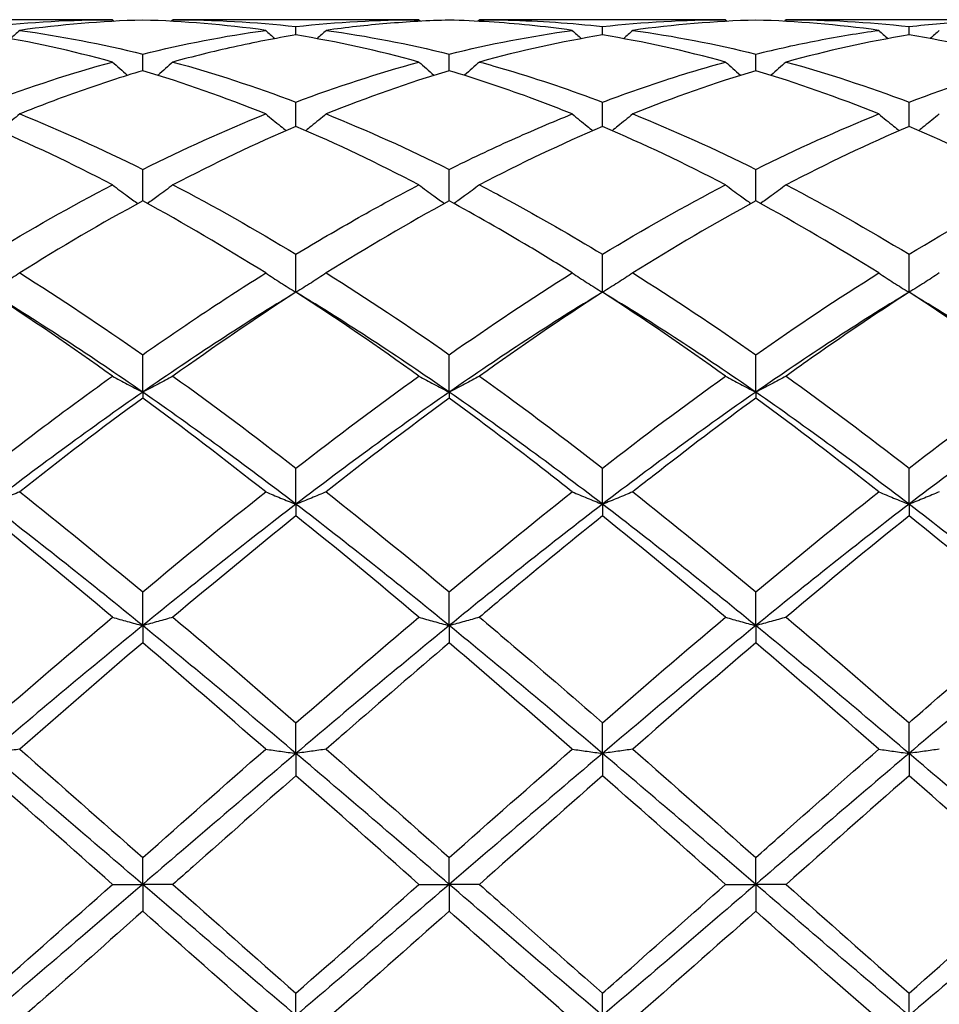
# Model space of a CAD drawing. Units: millimetres. Extents: x 12 to 433, y 12 to 303.
# Drawn here: x 286 to 293, y 207 to 214 of the extents above; entities that cross this region are included whole.
import ezdxf

# ---------------------------------------------------------------- set-up
doc = ezdxf.new("R2010")
doc.units = ezdxf.units.MM
doc.header["$LTSCALE"] = 1.5
doc.layers.add('Visible (ISO)', color=7, linetype='Continuous', lineweight=25, true_color=0x00003f)

msp = doc.modelspace()

# ---------------------------------------------------------------- linework, layer by layer
at = {"layer": 'Visible (ISO)'}
for p, q in [((286.5278, 214.0044), (284.7222, 214.0044)), ((288.7778, 214.0044), (286.9722, 214.0044)), ((287.875, 213.8923), (287.875, 213.954)), ((291.0278, 214.0044), (289.2222, 214.0044)), ((290.125, 213.8923), (290.125, 213.954)), ((293.2778, 214.0044), (291.4722, 214.0044)), ((292.375, 213.8923), (292.375, 213.954)), ((286.75, 213.6298), (286.75, 213.7515)), ((289, 213.6298), (289, 213.7515)), ((291.25, 213.6298), (291.25, 213.7515)), ((287.875, 213.2201), (287.875, 213.3989)), ((290.125, 213.2201), (290.125, 213.3989)), ((292.375, 213.2201), (292.375, 213.3989)), ((286.75, 212.6734), (286.75, 212.9049)), ((289, 212.6734), (289, 212.9049)), ((291.25, 212.6734), (291.25, 212.9049)), ((287.875, 212.0031), (287.875, 212.2816)), ((290.125, 212.0031), (290.125, 212.2816)), ((292.375, 212.0031), (292.375, 212.2816)), ((286.75, 211.2692), (286.75, 211.5443)), ((289, 211.2692), (289, 211.5443)), ((291.25, 211.2692), (291.25, 211.5443)), ((286.75, 211.2692), (286.75, 211.2257)), ((289, 211.2692), (289, 211.2257)), ((291.25, 211.2692), (291.25, 211.2257)), ((287.875, 210.4464), (287.875, 210.7113)), ((290.125, 210.4464), (290.125, 210.7113)), ((292.375, 210.4464), (292.375, 210.7113)), ((287.875, 210.4464), (287.875, 210.3603)), ((290.125, 210.4464), (290.125, 210.3603)), ((292.375, 210.4464), (292.375, 210.3603)), ((286.75, 209.5548), (286.75, 209.803)), ((289, 209.5548), (289, 209.803)), ((291.25, 209.5548), (291.25, 209.803)), ((286.75, 209.5548), (286.75, 209.4284)), ((289, 209.5548), (289, 209.4284)), ((291.25, 209.5548), (291.25, 209.4284)), ((287.875, 208.6164), (287.875, 208.8418)), ((290.125, 208.6164), (290.125, 208.8418)), ((292.375, 208.6164), (292.375, 208.8418)), ((287.875, 208.6164), (287.875, 208.4527)), ((290.125, 208.6164), (290.125, 208.4527)), ((292.375, 208.6164), (292.375, 208.4527)), ((286.75, 207.6544), (286.75, 207.8513)), ((289, 207.6544), (289, 207.8513)), ((291.25, 207.6544), (291.25, 207.8513)), ((286.5278, 207.6544), (286.75, 207.6544)), ((286.9722, 207.6544), (286.75, 207.6544)), ((286.75, 207.6544), (286.75, 207.4574)), ((288.7778, 207.6544), (289, 207.6544)), ((289.2222, 207.6544), (289, 207.6544)), ((289, 207.6544), (289, 207.4574)), ((291.0278, 207.6544), (291.25, 207.6544)), ((291.4722, 207.6544), (291.25, 207.6544)), ((291.25, 207.6544), (291.25, 207.4574)), ((287.875, 206.6923), (287.875, 206.856)), ((290.125, 206.6923), (290.125, 206.856)), ((292.375, 206.6923), (292.375, 206.856))]:
    msp.add_line(p, q, dxfattribs=at)
for points in [[(285.625, 213.954), (285.9269, 213.9876), (286.2276, 214.0044), (286.5278, 214.0044)], [(286.75, 214.0013), (286.4483, 213.993), (286.1476, 213.9678), (285.8472, 213.9262)], [(286.5278, 214.0044), (286.5319, 214.0005), (286.536, 213.9966), (286.5401, 213.9928)], [(287.6528, 213.9262), (287.352, 213.9679), (287.0512, 213.993), (286.75, 214.0013)], [(286.9722, 214.0044), (286.9681, 214.0005), (286.964, 213.9966), (286.9599, 213.9928)], [(286.9722, 214.0044), (287.2731, 214.0044), (287.5739, 213.9875), (287.875, 213.954)], [(287.875, 213.954), (288.1761, 213.9875), (288.4769, 214.0044), (288.7778, 214.0044)], [(288.7778, 214.0044), (288.7819, 214.0005), (288.786, 213.9966), (288.7901, 213.9928)], [(289.2222, 214.0044), (289.2181, 214.0005), (289.214, 213.9966), (289.2099, 213.9928)], [(290.125, 213.954), (290.4254, 213.9875), (290.7262, 214.0044), (291.0278, 214.0044)], [(291.25, 214.0013), (290.9495, 213.993), (290.6488, 213.968), (290.3472, 213.9262)], [(291.0278, 214.0044), (291.0319, 214.0005), (291.036, 213.9966), (291.0401, 213.9928)], [(292.1528, 213.9262), (291.8518, 213.9679), (291.551, 213.993), (291.25, 214.0013)], [(291.4722, 214.0044), (291.4681, 214.0005), (291.464, 213.9966), (291.4599, 213.9928)], [(291.4722, 214.0044), (291.773, 214.0044), (292.0737, 213.9876), (292.375, 213.954)], [(286.5278, 213.6936), (286.2277, 213.7758), (285.927, 213.8423), (285.625, 213.8923)], [(285.8472, 213.9262), (285.8251, 213.9057), (285.803, 213.8853), (285.7806, 213.8651)], [(285.8472, 213.9262), (286.1489, 213.8843), (286.4496, 213.8259), (286.75, 213.7515)], [(286.75, 213.7515), (287.0511, 213.8261), (287.3519, 213.8844), (287.6528, 213.9262)], [(287.6528, 213.9262), (287.6749, 213.9057), (287.697, 213.8853), (287.7193, 213.8651)], [(288.7778, 213.6936), (288.4762, 213.7762), (288.1755, 213.8425), (287.875, 213.8923)], [(288.0972, 213.9262), (288.0751, 213.9057), (288.053, 213.8853), (288.0306, 213.8651)], [(288.0972, 213.9262), (288.3974, 213.8845), (288.6982, 213.8263), (289, 213.7515)], [(289, 213.7515), (289.3004, 213.8259), (289.6012, 213.8843), (289.9028, 213.9262)], [(290.125, 213.8923), (289.8246, 213.8425), (289.5238, 213.7762), (289.2222, 213.6936)], [(289.9028, 213.9262), (289.9249, 213.9057), (289.947, 213.8853), (289.9693, 213.8651)], [(291.0278, 213.6936), (290.7275, 213.7758), (290.4268, 213.8423), (290.125, 213.8923)], [(290.3472, 213.9262), (290.3251, 213.9057), (290.303, 213.8853), (290.2806, 213.8651)], [(290.3472, 213.9262), (290.6487, 213.8844), (290.9494, 213.826), (291.25, 213.7515)], [(292.375, 213.8923), (292.0738, 213.8424), (291.7731, 213.776), (291.4722, 213.6936)], [(292.1528, 213.9262), (292.1749, 213.9057), (292.197, 213.8853), (292.2193, 213.8651)], [(293.2778, 213.6936), (292.976, 213.7762), (292.6753, 213.8426), (292.375, 213.8923)], [(292.5972, 213.9262), (292.5751, 213.9057), (292.553, 213.8853), (292.5306, 213.8651)], [(285.625, 213.3989), (285.9261, 213.5127), (286.2269, 213.6111), (286.5278, 213.6936)], [(286.9722, 213.6936), (287.2731, 213.6111), (287.5739, 213.5127), (287.875, 213.3989)], [(287.875, 213.3989), (288.1754, 213.5124), (288.4762, 213.6109), (288.7778, 213.6936)], [(291.4722, 213.6936), (291.773, 213.6112), (292.0737, 213.5128), (292.375, 213.3989)], [(292.375, 213.3989), (292.6767, 213.5129), (292.9774, 213.6113), (293.2778, 213.6936)], [(287.6528, 213.3122), (287.352, 213.4333), (287.0512, 213.5394), (286.75, 213.6298)], [(289, 213.6298), (288.6996, 213.5397), (288.3988, 213.4337), (288.0972, 213.3122)], [(291.25, 213.6298), (290.9489, 213.5395), (290.6481, 213.4334), (290.3472, 213.3122)], [(292.1528, 213.3122), (291.8518, 213.4334), (291.551, 213.5395), (291.25, 213.6298)], [(285.8472, 213.3122), (286.1489, 213.1908), (286.4496, 213.0547), (286.75, 212.9049)], [(286.75, 212.9049), (287.0504, 213.0547), (287.3512, 213.1908), (287.6528, 213.3122)], [(288.0972, 213.3122), (288.3974, 213.1914), (288.6982, 213.0554), (289, 212.9049)], [(290.3472, 213.3122), (290.6487, 213.1909), (290.9494, 213.0548), (291.25, 212.9049)], [(291.25, 212.9049), (291.5517, 213.0553), (291.8524, 213.1913), (292.1528, 213.3122)], [(286.5278, 212.7916), (286.2277, 212.948), (285.927, 213.0912), (285.625, 213.2201)], [(287.875, 213.2201), (287.5746, 213.0919), (287.2738, 212.9488), (286.9722, 212.7916)], [(288.7778, 212.7916), (288.4762, 212.9488), (288.1755, 213.0919), (287.875, 213.2201)], [(290.125, 213.2201), (289.8239, 213.0916), (289.5231, 212.9484), (289.2222, 212.7916)], [(291.0278, 212.7916), (290.7275, 212.9481), (290.4268, 213.0913), (290.125, 213.2201)], [(292.375, 213.2201), (292.0731, 213.0913), (291.7724, 212.9481), (291.4722, 212.7916)], [(293.2778, 212.7916), (292.976, 212.9489), (292.6753, 213.0919), (292.375, 213.2201)], [(285.625, 212.2816), (285.9254, 212.464), (286.2262, 212.6344), (286.5278, 212.7916)], [(286.9722, 212.7916), (287.2731, 212.6348), (287.5739, 212.4644), (287.875, 212.2816)], [(290.125, 212.2816), (290.4267, 212.4648), (290.7274, 212.6351), (291.0278, 212.7916)], [(291.4722, 212.7916), (291.773, 212.6349), (292.0737, 212.4645), (292.375, 212.2816)], [(292.375, 212.2816), (292.6759, 212.4643), (292.9767, 212.6347), (293.2778, 212.7916)], [(286.75, 212.6734), (286.4496, 212.5102), (286.1488, 212.3336), (285.8472, 212.1445)], [(287.6528, 212.1445), (287.352, 212.3331), (287.0512, 212.5098), (286.75, 212.6734)], [(289, 212.6734), (288.6989, 212.5098), (288.3981, 212.3332), (288.0972, 212.1445)], [(291.25, 212.6734), (290.9481, 212.5094), (290.6474, 212.3327), (290.3472, 212.1445)], [(292.1528, 212.1445), (291.8518, 212.3332), (291.551, 212.5099), (291.25, 212.6734)], [(285.8472, 212.1445), (286.1489, 211.9553), (286.4496, 211.7548), (286.75, 211.5443)], [(288.0972, 212.1445), (288.3974, 211.9562), (288.6982, 211.7559), (289, 211.5443)], [(289, 211.5443), (289.3017, 211.7557), (289.6024, 211.9561), (289.9028, 212.1445)], [(290.3472, 212.1445), (290.6487, 211.9554), (290.9494, 211.755), (291.25, 211.5443)], [(291.25, 211.5443), (291.5509, 211.7552), (291.8517, 211.9557), (292.1528, 212.1445)], [(286.5278, 211.3868), (286.2277, 211.6021), (285.927, 211.808), (285.625, 212.0031)], [(286.75, 211.2692), (286.375, 211.5297), (286, 211.7754), (285.625, 212.0031)], [(287.875, 212.0031), (287.5, 211.7754), (287.125, 211.5297), (286.75, 211.2692)], [(287.875, 212.0031), (287.5739, 211.8085), (287.2731, 211.6027), (286.9722, 211.3868)], [(288.7778, 211.3868), (288.4762, 211.6031), (288.1755, 211.8089), (287.875, 212.0031)], [(289, 211.2692), (288.625, 211.5297), (288.25, 211.7754), (287.875, 212.0031)], [(290.125, 212.0031), (289.75, 211.7754), (289.375, 211.5297), (289, 211.2692)], [(290.125, 212.0031), (289.8231, 211.808), (289.5224, 211.6021), (289.2222, 211.3868)], [(291.0278, 211.3868), (290.7275, 211.6022), (290.4268, 211.8081), (290.125, 212.0031)], [(291.25, 211.2692), (290.875, 211.5297), (290.5, 211.7754), (290.125, 212.0031)], [(292.375, 212.0031), (292, 211.7754), (291.625, 211.5297), (291.25, 211.2692)], [(293.2778, 211.3868), (292.976, 211.6033), (292.6753, 211.809), (292.375, 212.0031)], [(293.5, 211.2692), (293.125, 211.5297), (292.75, 211.7754), (292.375, 212.0031)], [(286.9722, 211.3868), (287.2731, 211.1709), (287.5739, 210.9453), (287.875, 210.7113)], [(287.875, 210.7113), (288.1767, 210.9457), (288.4774, 211.1713), (288.7778, 211.3868)], [(290.125, 210.7113), (290.4259, 210.9452), (290.7267, 211.1708), (291.0278, 211.3868)], [(291.4722, 211.3868), (291.773, 211.171), (292.0737, 210.9454), (292.375, 210.7113)], [(292.375, 210.7113), (292.6752, 210.9446), (292.976, 211.1703), (293.2778, 211.3868)], [(286.75, 211.2692), (286.375, 211.0087), (286, 210.7333), (285.625, 210.4464)], [(287.875, 210.4464), (287.5, 210.7333), (287.125, 211.0087), (286.75, 211.2692)], [(289, 211.2692), (288.625, 211.0087), (288.25, 210.7333), (287.875, 210.4464)], [(290.125, 210.4464), (289.75, 210.7333), (289.375, 211.0087), (289, 211.2692)], [(291.25, 211.2692), (290.875, 211.0087), (290.5, 210.7333), (290.125, 210.4464)], [(292.375, 210.4464), (292, 210.7333), (291.625, 211.0087), (291.25, 211.2692)], [(293.5, 211.2692), (293.125, 211.0087), (292.75, 210.7333), (292.375, 210.4464)], [(286.75, 211.2257), (286.4489, 211.0049), (286.1481, 210.7749), (285.8472, 210.5372)], [(287.6528, 210.5372), (287.352, 210.7749), (287.0512, 211.0048), (286.75, 211.2257)], [(289, 211.2257), (288.6981, 211.0043), (288.3974, 210.7744), (288.0972, 210.5372)], [(292.1528, 210.5372), (291.8518, 210.775), (291.551, 211.005), (291.25, 211.2257)], [(285.8472, 210.5372), (286.1489, 210.2988), (286.4496, 210.0536), (286.75, 209.803)], [(286.75, 209.803), (287.0517, 210.0547), (287.3524, 210.2999), (287.6528, 210.5372)], [(288.0972, 210.5372), (288.3974, 210.3), (288.6982, 210.0548), (289, 209.803)], [(289, 209.803), (289.3009, 210.0541), (289.6017, 210.2993), (289.9028, 210.5372)], [(290.3472, 210.5372), (290.6487, 210.299), (290.9494, 210.0537), (291.25, 209.803)], [(291.25, 209.803), (291.5502, 210.0535), (291.851, 210.2987), (292.1528, 210.5372)], [(286.75, 209.5548), (286.375, 209.8611), (286, 210.1595), (285.625, 210.4464)], [(287.875, 210.4464), (287.5, 210.1595), (287.125, 209.8611), (286.75, 209.5548)], [(289, 209.5548), (288.625, 209.8611), (288.25, 210.1595), (287.875, 210.4464)], [(290.125, 210.4464), (289.75, 210.1595), (289.375, 209.8611), (289, 209.5548)], [(291.25, 209.5548), (290.875, 209.8611), (290.5, 210.1595), (290.125, 210.4464)], [(292.375, 210.4464), (292, 210.1595), (291.625, 209.8611), (291.25, 209.5548)], [(293.5, 209.5548), (293.125, 209.8611), (292.75, 210.1595), (292.375, 210.4464)], [(286.5278, 209.6166), (286.2277, 209.8697), (285.927, 210.1181), (285.625, 210.3603)], [(287.875, 210.3603), (287.5731, 210.1182), (287.2724, 209.8698), (286.9722, 209.6166)], [(288.7778, 209.6166), (288.4762, 209.8709), (288.1755, 210.1193), (287.875, 210.3603)], [(291.0278, 209.6166), (290.7275, 209.8699), (290.4268, 210.1183), (290.125, 210.3603)], [(292.375, 210.3603), (292.0744, 210.1192), (291.7736, 209.8708), (291.4722, 209.6166)], [(293.2778, 209.6166), (292.976, 209.8711), (292.6753, 210.1195), (292.375, 210.3603)], [(285.625, 208.8418), (285.9267, 209.1045), (286.2274, 209.3633), (286.5278, 209.6166)], [(286.9722, 209.6166), (287.2731, 209.3628), (287.5739, 209.104), (287.875, 208.8418)], [(287.875, 208.8418), (288.1759, 209.1039), (288.4767, 209.3627), (288.7778, 209.6166)], [(290.125, 208.8418), (290.4252, 209.1032), (290.726, 209.3621), (291.0278, 209.6166)], [(291.4722, 209.6166), (291.773, 209.363), (292.0737, 209.1042), (292.375, 208.8418)], [(286.75, 209.5548), (286.375, 209.2486), (286, 208.9345), (285.625, 208.6164)], [(287.875, 208.6164), (287.5, 208.9345), (287.125, 209.2486), (286.75, 209.5548)], [(289, 209.5548), (288.625, 209.2486), (288.25, 208.9345), (287.875, 208.6164)], [(290.125, 208.6164), (289.75, 208.9345), (289.375, 209.2486), (289, 209.5548)], [(291.25, 209.5548), (290.875, 209.2486), (290.5, 208.9345), (290.125, 208.6164)], [(292.375, 208.6164), (292, 208.9345), (291.625, 209.2486), (291.25, 209.5548)], [(293.5, 209.5548), (293.125, 209.2486), (292.75, 208.9345), (292.375, 208.6164)], [(286.75, 209.4284), (286.4481, 209.1714), (286.1474, 208.9106), (285.8472, 208.6477)], [(287.6528, 208.6477), (287.352, 208.9112), (287.0512, 209.1719), (286.75, 209.4284)], [(291.25, 209.4284), (290.9494, 209.1724), (290.6486, 208.9117), (290.3472, 208.6477)], [(292.1528, 208.6477), (291.8518, 208.9113), (291.551, 209.1721), (291.25, 209.4284)], [(286.75, 207.6544), (286.375, 207.9764), (286, 208.2984), (285.625, 208.6164)], [(285.8472, 208.6477), (286.1489, 208.3835), (286.4496, 208.1175), (286.75, 207.8513)], [(286.75, 207.8513), (287.0509, 208.118), (287.3517, 208.384), (287.6528, 208.6477)], [(287.875, 208.6164), (287.5, 208.2984), (287.125, 207.9764), (286.75, 207.6544)], [(289, 207.6544), (288.625, 207.9764), (288.25, 208.2984), (287.875, 208.6164)], [(288.0972, 208.6477), (288.3974, 208.3848), (288.6982, 208.1188), (289, 207.8513)], [(289, 207.8513), (289.3002, 208.1174), (289.601, 208.3834), (289.9028, 208.6477)], [(290.125, 208.6164), (289.75, 208.2984), (289.375, 207.9764), (289, 207.6544)], [(291.25, 207.6544), (290.875, 207.9764), (290.5, 208.2984), (290.125, 208.6164)], [(290.3472, 208.6477), (290.6487, 208.3837), (290.9494, 208.1177), (291.25, 207.8513)], [(292.375, 208.6164), (292, 208.2984), (291.625, 207.9764), (291.25, 207.6544)], [(293.5, 207.6544), (293.125, 207.9764), (292.75, 208.2984), (292.375, 208.6164)], [(286.5278, 207.6544), (286.2277, 207.9205), (285.927, 208.1871), (285.625, 208.4527)], [(288.7778, 207.6544), (288.4762, 207.9218), (288.1755, 208.1884), (287.875, 208.4527)], [(290.125, 208.4527), (289.8244, 208.1883), (289.5236, 207.9217), (289.2222, 207.6544)], [(291.0278, 207.6544), (290.7275, 207.9206), (290.4268, 208.1873), (290.125, 208.4527)], [(292.375, 208.4527), (292.0737, 208.1877), (291.7729, 207.921), (291.4722, 207.6544)], [(293.2778, 207.6544), (292.976, 207.9219), (292.6753, 208.1886), (292.375, 208.4527)], [(286.75, 207.6544), (286.375, 207.3323), (286, 207.0103), (285.625, 206.6923)], [(285.625, 206.856), (285.9259, 207.1207), (286.2267, 207.3874), (286.5278, 207.6544)], [(287.875, 206.6923), (287.5, 207.0103), (287.125, 207.3323), (286.75, 207.6544)], [(286.9722, 207.6544), (287.2731, 207.3875), (287.5739, 207.1208), (287.875, 206.856)], [(289, 207.6544), (288.625, 207.3323), (288.25, 207.0103), (287.875, 206.6923)], [(287.875, 206.856), (288.1752, 207.1201), (288.476, 207.3867), (288.7778, 207.6544)], [(290.125, 206.6923), (289.75, 207.0103), (289.375, 207.3323), (289, 207.6544)], [(291.25, 207.6544), (290.875, 207.3323), (290.5, 207.0103), (290.125, 206.6923)], [(292.375, 206.6923), (292, 207.0103), (291.625, 207.3323), (291.25, 207.6544)], [(291.4722, 207.6544), (291.773, 207.3877), (292.0737, 207.121), (292.375, 206.856)], [(293.5, 207.6544), (293.125, 207.3323), (292.75, 207.0103), (292.375, 206.6923)], [(292.375, 206.856), (292.6762, 207.1209), (292.9769, 207.3875), (293.2778, 207.6544)], [(287.6528, 206.661), (287.352, 206.9245), (287.0512, 207.1905), (286.75, 207.4574)], [(289, 207.4574), (288.6994, 207.191), (288.3986, 206.925), (288.0972, 206.661)], [(291.25, 207.4574), (290.9487, 207.1904), (290.6479, 206.9244), (290.3472, 206.661)], [(292.1528, 206.661), (291.8518, 206.9246), (291.551, 207.1906), (291.25, 207.4574)]]:
    msp.add_open_spline(points, degree=3, dxfattribs=at)
for points, knots in [([(289, 214.0013), (288.8473, 213.9971), (288.6943, 213.9886), (288.3927, 213.9632), (288.2448, 213.9467), (288.0972, 213.9262)], [1.6360494, 1.6360494, 1.6360494, 1.6360494, 1.6975356, 1.6975356, 1.7569665, 1.7569665, 1.7569665, 1.7569665]), ([(289.9028, 213.9262), (289.7981, 213.9407), (289.6932, 213.9532), (289.3915, 213.9834), (289.1956, 213.9959), (289, 214.0013)], [1.655407, 1.655407, 1.655407, 1.655407, 1.6975356, 1.6975356, 1.7763439, 1.7763439, 1.7763439, 1.7763439]), ([(289.2222, 214.0044), (289.292, 214.0044), (289.3619, 214.0034), (289.6636, 213.9956), (289.8946, 213.9797), (290.125, 213.954)], [4.4987066, 4.4987066, 4.4987066, 4.4987066, 4.5267615, 4.5267615, 4.6196859, 4.6196859, 4.6196859, 4.6196859]), ([(292.375, 213.954), (292.5277, 213.971), (292.6807, 213.9837), (292.9823, 214.0003), (293.1302, 214.0044), (293.2778, 214.0044)], [1.6360494, 1.6360494, 1.6360494, 1.6360494, 1.6975356, 1.6975356, 1.7569665, 1.7569665, 1.7569665, 1.7569665]), ([(287.875, 213.8923), (287.7223, 213.867), (287.5693, 213.8374), (287.2677, 213.7707), (287.1198, 213.734), (286.9722, 213.6936)], [1.6360494, 1.6360494, 1.6360494, 1.6360494, 1.6975356, 1.6975356, 1.7569665, 1.7569665, 1.7569665, 1.7569665]), ([(291.25, 213.7515), (291.4027, 213.7893), (291.5557, 213.8231), (291.8573, 213.8812), (292.0052, 213.9057), (292.1528, 213.9262)], [1.6360494, 1.6360494, 1.6360494, 1.6360494, 1.6975356, 1.6975356, 1.7569665, 1.7569665, 1.7569665, 1.7569665]), ([(286.5278, 213.6936), (286.5639, 213.6612), (286.6003, 213.6293), (286.6379, 213.5971), (286.6386, 213.5965), (286.6393, 213.5959)], [-0.02989723, -0.02989723, -0.02989723, -0.02989723, -0.01502893, -0.01502893, -0.01473777, -0.01473777, -0.01473777, -0.01473777]), ([(286.9722, 213.6936), (286.9361, 213.6612), (286.8997, 213.6293), (286.8621, 213.5971), (286.8614, 213.5965), (286.8607, 213.5959)], [-0.02989723, -0.02989723, -0.02989723, -0.02989723, -0.01502893, -0.01502893, -0.01473777, -0.01473777, -0.01473777, -0.01473777]), ([(288.7778, 213.6936), (288.8139, 213.6612), (288.8503, 213.6293), (288.8879, 213.5971), (288.8886, 213.5965), (288.8893, 213.5959)], [-0.02989723, -0.02989723, -0.02989723, -0.02989723, -0.01502893, -0.01502893, -0.01473777, -0.01473777, -0.01473777, -0.01473777]), ([(289.2222, 213.6936), (289.1861, 213.6612), (289.1497, 213.6293), (289.1121, 213.5971), (289.1114, 213.5965), (289.1107, 213.5959)], [-0.02989723, -0.02989723, -0.02989723, -0.02989723, -0.01502893, -0.01502893, -0.01473777, -0.01473777, -0.01473777, -0.01473777]), ([(289.2222, 213.6936), (289.292, 213.6744), (289.3619, 213.6544), (289.6636, 213.5643), (289.8946, 213.486), (290.125, 213.3989)], [4.4987066, 4.4987066, 4.4987066, 4.4987066, 4.5267615, 4.5267615, 4.619686, 4.619686, 4.619686, 4.619686]), ([(290.125, 213.3989), (290.2777, 213.4566), (290.4307, 213.5105), (290.7323, 213.6087), (290.8802, 213.6531), (291.0278, 213.6936)], [1.6360494, 1.6360494, 1.6360494, 1.6360494, 1.6975356, 1.6975356, 1.7569665, 1.7569665, 1.7569665, 1.7569665]), ([(291.0278, 213.6936), (291.0639, 213.6612), (291.1003, 213.6293), (291.1379, 213.5971), (291.1386, 213.5965), (291.1393, 213.5959)], [-0.02989723, -0.02989723, -0.02989723, -0.02989723, -0.01502893, -0.01502893, -0.01473777, -0.01473777, -0.01473777, -0.01473777]), ([(291.4722, 213.6936), (291.4361, 213.6612), (291.3997, 213.6293), (291.3621, 213.5971), (291.3614, 213.5965), (291.3607, 213.5959)], [-0.02989723, -0.02989723, -0.02989723, -0.02989723, -0.01502893, -0.01502893, -0.01473777, -0.01473777, -0.01473777, -0.01473777]), ([(286.75, 213.6298), (286.5973, 213.584), (286.4443, 213.534), (286.1427, 213.4276), (285.9948, 213.3717), (285.8472, 213.3122)], [1.6360494, 1.6360494, 1.6360494, 1.6360494, 1.6975356, 1.6975356, 1.7569665, 1.7569665, 1.7569665, 1.7569665]), ([(289.9028, 213.3122), (289.7981, 213.3544), (289.6932, 213.3948), (289.3915, 213.5057), (289.1956, 213.5711), (289, 213.6298)], [1.655407, 1.655407, 1.655407, 1.655407, 1.6975356, 1.6975356, 1.7763439, 1.7763439, 1.7763439, 1.7763439]), ([(285.8472, 213.3122), (285.8111, 213.2819), (285.7747, 213.252), (285.724, 213.2114), (285.7102, 213.2004), (285.6963, 213.1894)], [-0.02989723, -0.02989723, -0.02989723, -0.02989723, -0.01502893, -0.01502893, -0.00945746, -0.00945746, -0.00945746, -0.00945746]), ([(287.6528, 213.3122), (287.6889, 213.2819), (287.7253, 213.252), (287.776, 213.2114), (287.7898, 213.2004), (287.8037, 213.1894)], [-0.02989723, -0.02989723, -0.02989723, -0.02989723, -0.01502893, -0.01502893, -0.00945746, -0.00945746, -0.00945746, -0.00945746]), ([(288.0972, 213.3122), (288.0611, 213.2819), (288.0247, 213.252), (287.974, 213.2114), (287.9602, 213.2004), (287.9463, 213.1894)], [-0.02989723, -0.02989723, -0.02989723, -0.02989723, -0.01502893, -0.01502893, -0.00945746, -0.00945746, -0.00945746, -0.00945746]), ([(289, 212.9049), (289.1527, 212.9811), (289.3057, 213.0538), (289.6073, 213.1897), (289.7552, 213.2528), (289.9028, 213.3122)], [1.6360494, 1.6360494, 1.6360494, 1.6360494, 1.6975356, 1.6975356, 1.7569665, 1.7569665, 1.7569665, 1.7569665]), ([(289.9028, 213.3122), (289.9389, 213.2819), (289.9753, 213.252), (290.026, 213.2114), (290.0398, 213.2004), (290.0537, 213.1894)], [-0.02989723, -0.02989723, -0.02989723, -0.02989723, -0.01502893, -0.01502893, -0.00945746, -0.00945746, -0.00945746, -0.00945746]), ([(290.3472, 213.3122), (290.3111, 213.2819), (290.2747, 213.252), (290.224, 213.2114), (290.2102, 213.2004), (290.1963, 213.1894)], [-0.02989723, -0.02989723, -0.02989723, -0.02989723, -0.01502893, -0.01502893, -0.00945746, -0.00945746, -0.00945746, -0.00945746]), ([(292.1528, 213.3122), (292.1889, 213.2819), (292.2253, 213.252), (292.276, 213.2114), (292.2898, 213.2004), (292.3037, 213.1894)], [-0.02989723, -0.02989723, -0.02989723, -0.02989723, -0.01502893, -0.01502893, -0.00945746, -0.00945746, -0.00945746, -0.00945746]), ([(292.5972, 213.3122), (292.5611, 213.2819), (292.5247, 213.252), (292.474, 213.2114), (292.4602, 213.2004), (292.4463, 213.1894)], [-0.02989723, -0.02989723, -0.02989723, -0.02989723, -0.01502893, -0.01502893, -0.00945746, -0.00945746, -0.00945746, -0.00945746]), ([(286.5278, 212.7916), (286.5639, 212.7641), (286.6003, 212.7369), (286.6629, 212.6913), (286.6889, 212.6727), (286.715, 212.6543)], [-0.02989723, -0.02989723, -0.02989723, -0.02989723, -0.01502893, -0.01502893, -0.00462873, -0.00462873, -0.00462873, -0.00462873]), ([(286.9722, 212.7916), (286.9361, 212.7641), (286.8997, 212.7369), (286.8371, 212.6913), (286.8111, 212.6727), (286.785, 212.6543)], [-0.02989723, -0.02989723, -0.02989723, -0.02989723, -0.01502893, -0.01502893, -0.00462873, -0.00462873, -0.00462873, -0.00462873]), ([(287.875, 212.2816), (288.0277, 212.3743), (288.1807, 212.4641), (288.4823, 212.6343), (288.6302, 212.7147), (288.7778, 212.7916)], [1.6360494, 1.6360494, 1.6360494, 1.6360494, 1.6975356, 1.6975356, 1.7569665, 1.7569665, 1.7569665, 1.7569665]), ([(288.7778, 212.7916), (288.8139, 212.7641), (288.8503, 212.7369), (288.9129, 212.6913), (288.9389, 212.6727), (288.965, 212.6543)], [-0.02989723, -0.02989723, -0.02989723, -0.02989723, -0.01502893, -0.01502893, -0.00462873, -0.00462873, -0.00462873, -0.00462873]), ([(289.2222, 212.7916), (289.1861, 212.7641), (289.1497, 212.7369), (289.0871, 212.6913), (289.0611, 212.6727), (289.035, 212.6543)], [-0.02989723, -0.02989723, -0.02989723, -0.02989723, -0.01502893, -0.01502893, -0.00462873, -0.00462873, -0.00462873, -0.00462873]), ([(289.2222, 212.7916), (289.292, 212.7552), (289.3619, 212.7181), (289.6636, 212.5545), (289.8946, 212.4215), (290.125, 212.2816)], [4.4987066, 4.4987066, 4.4987066, 4.4987066, 4.5267615, 4.5267615, 4.619686, 4.619686, 4.619686, 4.619686]), ([(291.0278, 212.7916), (291.0639, 212.7641), (291.1003, 212.7369), (291.1629, 212.6913), (291.1889, 212.6727), (291.215, 212.6543)], [-0.02989723, -0.02989723, -0.02989723, -0.02989723, -0.01502893, -0.01502893, -0.00462873, -0.00462873, -0.00462873, -0.00462873]), ([(291.4722, 212.7916), (291.4361, 212.7641), (291.3997, 212.7369), (291.3371, 212.6913), (291.3111, 212.6727), (291.285, 212.6543)], [-0.02989723, -0.02989723, -0.02989723, -0.02989723, -0.01502893, -0.01502893, -0.00462873, -0.00462873, -0.00462873, -0.00462873]), ([(289.9028, 212.1445), (289.7981, 212.2102), (289.6932, 212.2745), (289.3915, 212.4551), (289.1956, 212.5672), (289, 212.6734)], [1.655407, 1.655407, 1.655407, 1.655407, 1.6975356, 1.6975356, 1.7763439, 1.7763439, 1.7763439, 1.7763439]), ([(285.8472, 212.1445), (285.8111, 212.1204), (285.7747, 212.0967), (285.7006, 212.0495), (285.663, 212.0261), (285.625, 212.0031)], [-0.02989723, -0.02989723, -0.02989723, -0.02989723, -0.01502893, -0.01502893, 0, 0, 0, 0]), ([(286.75, 211.5443), (286.9027, 211.6514), (287.0557, 211.7559), (287.3573, 211.9563), (287.5052, 212.0519), (287.6528, 212.1445)], [1.6360494, 1.6360494, 1.6360494, 1.6360494, 1.6975356, 1.6975356, 1.7569665, 1.7569665, 1.7569665, 1.7569665]), ([(287.6528, 212.1445), (287.6889, 212.1204), (287.7253, 212.0967), (287.7994, 212.0495), (287.837, 212.0261), (287.875, 212.0031)], [-0.02989723, -0.02989723, -0.02989723, -0.02989723, -0.01502893, -0.01502893, 0, 0, 0, 0]), ([(288.0972, 212.1445), (288.0611, 212.1204), (288.0247, 212.0967), (287.9506, 212.0495), (287.913, 212.0261), (287.875, 212.0031)], [-0.02989723, -0.02989723, -0.02989723, -0.02989723, -0.01502893, -0.01502893, 0, 0, 0, 0]), ([(289.9028, 212.1445), (289.9389, 212.1204), (289.9753, 212.0967), (290.0494, 212.0495), (290.087, 212.0261), (290.125, 212.0031)], [-0.02989723, -0.02989723, -0.02989723, -0.02989723, -0.01502893, -0.01502893, 0, 0, 0, 0]), ([(290.3472, 212.1445), (290.3111, 212.1204), (290.2747, 212.0967), (290.2006, 212.0495), (290.163, 212.0261), (290.125, 212.0031)], [-0.02989723, -0.02989723, -0.02989723, -0.02989723, -0.01502893, -0.01502893, 0, 0, 0, 0]), ([(292.1528, 212.1445), (292.1889, 212.1204), (292.2253, 212.0967), (292.2994, 212.0495), (292.337, 212.0261), (292.375, 212.0031)], [-0.02989723, -0.02989723, -0.02989723, -0.02989723, -0.01502893, -0.01502893, 0, 0, 0, 0]), ([(292.5972, 212.1445), (292.5611, 212.1204), (292.5247, 212.0967), (292.4506, 212.0495), (292.413, 212.0261), (292.375, 212.0031)], [-0.02989723, -0.02989723, -0.02989723, -0.02989723, -0.01502893, -0.01502893, 0, 0, 0, 0]), ([(292.375, 212.0031), (292.124, 211.8409), (291.8725, 211.6704), (291.5706, 211.4572), (291.5214, 211.4221), (291.4722, 211.3868)], [1.0304357, 1.0304357, 1.0304357, 1.0304357, 1.1316904, 1.1316904, 1.1514512, 1.1514512, 1.1514512, 1.1514512]), ([(285.625, 210.7113), (285.7777, 210.83), (285.9307, 210.9468), (286.2323, 211.1724), (286.3802, 211.2809), (286.5278, 211.3868)], [1.6360494, 1.6360494, 1.6360494, 1.6360494, 1.6975356, 1.6975356, 1.7569665, 1.7569665, 1.7569665, 1.7569665]), ([(286.5278, 211.3868), (286.5639, 211.3668), (286.6003, 211.3471), (286.6744, 211.3079), (286.712, 211.2884), (286.75, 211.2692)], [-0.02989723, -0.02989723, -0.02989723, -0.02989723, -0.01502893, -0.01502893, 0, 0, 0, 0]), ([(286.9722, 211.3868), (286.9361, 211.3668), (286.8997, 211.3471), (286.8256, 211.3079), (286.788, 211.2884), (286.75, 211.2692)], [-0.02989723, -0.02989723, -0.02989723, -0.02989723, -0.01502893, -0.01502893, 0, 0, 0, 0]), ([(288.7778, 211.3868), (288.8139, 211.3668), (288.8503, 211.3471), (288.9244, 211.3079), (288.962, 211.2884), (289, 211.2692)], [-0.02989723, -0.02989723, -0.02989723, -0.02989723, -0.01502893, -0.01502893, 0, 0, 0, 0]), ([(289.2222, 211.3868), (289.1861, 211.3668), (289.1497, 211.3471), (289.0756, 211.3079), (289.038, 211.2884), (289, 211.2692)], [-0.02989723, -0.02989723, -0.02989723, -0.02989723, -0.01502893, -0.01502893, 0, 0, 0, 0]), ([(289.2222, 211.3868), (289.292, 211.3367), (289.3619, 211.286), (289.6636, 211.0651), (289.8946, 210.8903), (290.125, 210.7113)], [4.4987066, 4.4987066, 4.4987066, 4.4987066, 4.5267615, 4.5267615, 4.619686, 4.619686, 4.619686, 4.619686]), ([(291.0278, 211.3868), (291.0639, 211.3668), (291.1003, 211.3471), (291.1744, 211.3079), (291.212, 211.2884), (291.25, 211.2692)], [-0.02989723, -0.02989723, -0.02989723, -0.02989723, -0.01502893, -0.01502893, 0, 0, 0, 0]), ([(291.4722, 211.3868), (291.4361, 211.3668), (291.3997, 211.3471), (291.3256, 211.3079), (291.288, 211.2884), (291.25, 211.2692)], [-0.02989723, -0.02989723, -0.02989723, -0.02989723, -0.01502893, -0.01502893, 0, 0, 0, 0]), ([(289.9028, 210.5372), (289.7981, 210.62), (289.6932, 210.7019), (289.3915, 210.9346), (289.1956, 211.0823), (289, 211.2257)], [1.655407, 1.655407, 1.655407, 1.655407, 1.6975356, 1.6975356, 1.7763439, 1.7763439, 1.7763439, 1.7763439]), ([(291.25, 211.2257), (290.999, 211.0417), (290.7475, 210.8507), (290.4456, 210.6148), (290.3964, 210.5761), (290.3472, 210.5372)], [1.0304357, 1.0304357, 1.0304357, 1.0304357, 1.1316904, 1.1316904, 1.1514512, 1.1514512, 1.1514512, 1.1514512]), ([(285.8472, 210.5372), (285.8111, 210.5218), (285.7747, 210.5065), (285.7006, 210.4762), (285.663, 210.4612), (285.625, 210.4464)], [-0.02989723, -0.02989723, -0.02989723, -0.02989723, -0.01502893, -0.01502893, 0, 0, 0, 0]), ([(287.6528, 210.5372), (287.6889, 210.5218), (287.7253, 210.5065), (287.7994, 210.4762), (287.837, 210.4612), (287.875, 210.4464)], [-0.02989723, -0.02989723, -0.02989723, -0.02989723, -0.01502893, -0.01502893, 0, 0, 0, 0]), ([(288.0972, 210.5372), (288.0611, 210.5218), (288.0247, 210.5065), (287.9506, 210.4762), (287.913, 210.4612), (287.875, 210.4464)], [-0.02989723, -0.02989723, -0.02989723, -0.02989723, -0.01502893, -0.01502893, 0, 0, 0, 0]), ([(289.9028, 210.5372), (289.9389, 210.5218), (289.9753, 210.5065), (290.0494, 210.4762), (290.087, 210.4612), (290.125, 210.4464)], [-0.02989723, -0.02989723, -0.02989723, -0.02989723, -0.01502893, -0.01502893, 0, 0, 0, 0]), ([(290.3472, 210.5372), (290.3111, 210.5218), (290.2747, 210.5065), (290.2006, 210.4762), (290.163, 210.4612), (290.125, 210.4464)], [-0.02989723, -0.02989723, -0.02989723, -0.02989723, -0.01502893, -0.01502893, 0, 0, 0, 0]), ([(292.1528, 210.5372), (292.1889, 210.5218), (292.2253, 210.5065), (292.2994, 210.4762), (292.337, 210.4612), (292.375, 210.4464)], [-0.02989723, -0.02989723, -0.02989723, -0.02989723, -0.01502893, -0.01502893, 0, 0, 0, 0]), ([(292.5972, 210.5372), (292.5611, 210.5218), (292.5247, 210.5065), (292.4506, 210.4762), (292.413, 210.4612), (292.375, 210.4464)], [-0.02989723, -0.02989723, -0.02989723, -0.02989723, -0.01502893, -0.01502893, 0, 0, 0, 0]), ([(290.125, 210.3603), (289.874, 210.159), (289.6225, 209.9523), (289.3206, 209.6995), (289.2714, 209.6581), (289.2222, 209.6166)], [1.0304357, 1.0304357, 1.0304357, 1.0304357, 1.1316904, 1.1316904, 1.1514512, 1.1514512, 1.1514512, 1.1514512]), ([(286.5278, 209.6166), (286.5639, 209.6061), (286.6003, 209.5957), (286.6744, 209.5751), (286.712, 209.5649), (286.75, 209.5548)], [-0.02989723, -0.02989723, -0.02989723, -0.02989723, -0.01502893, -0.01502893, 0, 0, 0, 0]), ([(286.9722, 209.6166), (286.9361, 209.6061), (286.8997, 209.5957), (286.8256, 209.5751), (286.788, 209.5649), (286.75, 209.5548)], [-0.02989723, -0.02989723, -0.02989723, -0.02989723, -0.01502893, -0.01502893, 0, 0, 0, 0]), ([(288.7778, 209.6166), (288.8139, 209.6061), (288.8503, 209.5957), (288.9244, 209.5751), (288.962, 209.5649), (289, 209.5548)], [-0.02989723, -0.02989723, -0.02989723, -0.02989723, -0.01502893, -0.01502893, 0, 0, 0, 0]), ([(289.2222, 209.6166), (289.1861, 209.6061), (289.1497, 209.5957), (289.0756, 209.5751), (289.038, 209.5649), (289, 209.5548)], [-0.02989723, -0.02989723, -0.02989723, -0.02989723, -0.01502893, -0.01502893, 0, 0, 0, 0]), ([(289.2222, 209.6166), (289.292, 209.5577), (289.3619, 209.4985), (289.6636, 209.2418), (289.8946, 209.0424), (290.125, 208.8418)], [4.4987066, 4.4987066, 4.4987066, 4.4987066, 4.5267615, 4.5267615, 4.619686, 4.619686, 4.619686, 4.619686]), ([(291.0278, 209.6166), (291.0639, 209.6061), (291.1003, 209.5957), (291.1744, 209.5751), (291.212, 209.5649), (291.25, 209.5548)], [-0.02989723, -0.02989723, -0.02989723, -0.02989723, -0.01502893, -0.01502893, 0, 0, 0, 0]), ([(291.4722, 209.6166), (291.4361, 209.6061), (291.3997, 209.5957), (291.3256, 209.5751), (291.288, 209.5649), (291.25, 209.5548)], [-0.02989723, -0.02989723, -0.02989723, -0.02989723, -0.01502893, -0.01502893, 0, 0, 0, 0]), ([(292.375, 208.8418), (292.4293, 208.8891), (292.4837, 208.9363), (292.7852, 209.1978), (293.0317, 209.4091), (293.2778, 209.6166)], [2.24157, 2.24157, 2.24157, 2.24157, 2.2633808, 2.2633808, 2.362486, 2.362486, 2.362486, 2.362486]), ([(289, 209.4284), (288.749, 209.2147), (288.4975, 208.9973), (288.1956, 208.7339), (288.1464, 208.6908), (288.0972, 208.6477)], [1.0304357, 1.0304357, 1.0304357, 1.0304357, 1.1316904, 1.1316904, 1.1514512, 1.1514512, 1.1514512, 1.1514512]), ([(289.9028, 208.6477), (289.7981, 208.7395), (289.6932, 208.831), (289.3915, 209.0931), (289.1956, 209.2619), (289, 209.4284)], [1.655407, 1.655407, 1.655407, 1.655407, 1.6975356, 1.6975356, 1.7763439, 1.7763439, 1.7763439, 1.7763439]), ([(285.8472, 208.6477), (285.8111, 208.6424), (285.7747, 208.6371), (285.7006, 208.6267), (285.663, 208.6215), (285.625, 208.6164)], [-0.02989723, -0.02989723, -0.02989723, -0.02989723, -0.01502893, -0.01502893, 0, 0, 0, 0]), ([(287.6528, 208.6477), (287.6889, 208.6424), (287.7253, 208.6371), (287.7994, 208.6267), (287.837, 208.6215), (287.875, 208.6164)], [-0.02989723, -0.02989723, -0.02989723, -0.02989723, -0.01502893, -0.01502893, 0, 0, 0, 0]), ([(288.0972, 208.6477), (288.0611, 208.6424), (288.0247, 208.6371), (287.9506, 208.6267), (287.913, 208.6215), (287.875, 208.6164)], [-0.02989723, -0.02989723, -0.02989723, -0.02989723, -0.01502893, -0.01502893, 0, 0, 0, 0]), ([(289.9028, 208.6477), (289.9389, 208.6424), (289.9753, 208.6371), (290.0494, 208.6267), (290.087, 208.6215), (290.125, 208.6164)], [-0.02989723, -0.02989723, -0.02989723, -0.02989723, -0.01502893, -0.01502893, 0, 0, 0, 0]), ([(290.3472, 208.6477), (290.3111, 208.6424), (290.2747, 208.6371), (290.2006, 208.6267), (290.163, 208.6215), (290.125, 208.6164)], [-0.02989723, -0.02989723, -0.02989723, -0.02989723, -0.01502893, -0.01502893, 0, 0, 0, 0]), ([(291.25, 207.8513), (291.3043, 207.8994), (291.3587, 207.9476), (291.6602, 208.2146), (291.9067, 208.4322), (292.1528, 208.6477)], [2.24157, 2.24157, 2.24157, 2.24157, 2.2633808, 2.2633808, 2.362486, 2.362486, 2.362486, 2.362486]), ([(292.1528, 208.6477), (292.1889, 208.6424), (292.2253, 208.6371), (292.2994, 208.6267), (292.337, 208.6215), (292.375, 208.6164)], [-0.02989723, -0.02989723, -0.02989723, -0.02989723, -0.01502893, -0.01502893, 0, 0, 0, 0]), ([(292.5972, 208.6477), (292.5611, 208.6424), (292.5247, 208.6371), (292.4506, 208.6267), (292.413, 208.6215), (292.375, 208.6164)], [-0.02989723, -0.02989723, -0.02989723, -0.02989723, -0.01502893, -0.01502893, 0, 0, 0, 0]), ([(287.875, 208.4527), (287.624, 208.232), (287.3725, 208.0092), (287.0706, 207.7417), (287.0214, 207.698), (286.9722, 207.6544)], [1.0304357, 1.0304357, 1.0304357, 1.0304357, 1.1316904, 1.1316904, 1.1514512, 1.1514512, 1.1514512, 1.1514512]), ([(289.2222, 207.6544), (289.292, 207.5924), (289.3619, 207.5305), (289.6636, 207.263), (289.8946, 207.0587), (290.125, 206.856)], [4.4987066, 4.4987066, 4.4987066, 4.4987066, 4.5267615, 4.5267615, 4.619686, 4.619686, 4.619686, 4.619686]), ([(290.125, 206.856), (290.1793, 206.9038), (290.2337, 206.9516), (290.5352, 207.2176), (290.7817, 207.4362), (291.0278, 207.6544)], [2.24157, 2.24157, 2.24157, 2.24157, 2.2633808, 2.2633808, 2.362486, 2.362486, 2.362486, 2.362486]), ([(286.75, 207.4574), (286.499, 207.235), (286.2475, 207.0124), (285.9456, 206.7473), (285.8964, 206.7041), (285.8472, 206.661)], [1.0304357, 1.0304357, 1.0304357, 1.0304357, 1.1316904, 1.1316904, 1.1514512, 1.1514512, 1.1514512, 1.1514512]), ([(289.9028, 206.661), (289.7981, 206.7527), (289.6932, 206.8449), (289.3915, 207.1107), (289.1956, 207.2841), (289, 207.4574)], [1.655407, 1.655407, 1.655407, 1.655407, 1.6975356, 1.6975356, 1.7763439, 1.7763439, 1.7763439, 1.7763439])]:
    msp.add_open_spline(points, degree=3, knots=knots, dxfattribs=at)

doc.saveas('drawing.dxf')
